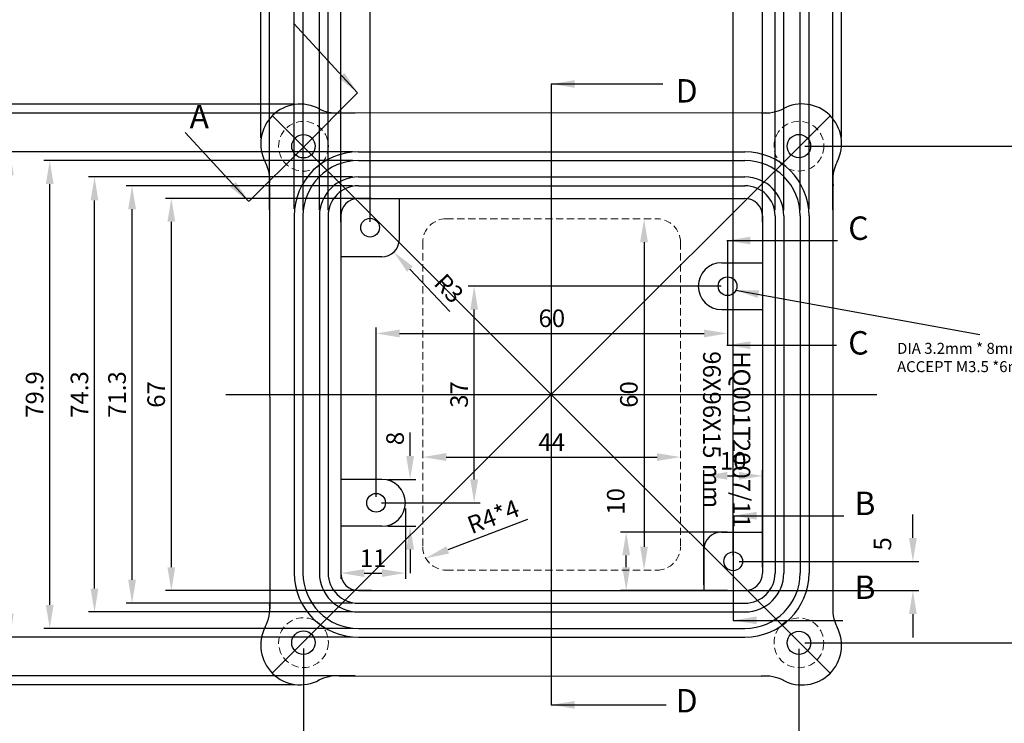
# Model space of a CAD drawing. Extents: x -1305 to -472, y -448 to 5.
# Drawn here: x -1220 to -1052, y -209 to -89 of the extents above; entities that cross this region are included whole.
import ezdxf

# ---------------------------------------------------------------- set-up
doc = ezdxf.new("R2010")
doc.units = 0
doc.header["$LTSCALE"] = 5
doc.header["$MEASUREMENT"] = 0
doc.linetypes.add('HIDDEN', pattern=[0.375, 0.25, -0.125])
doc.layers.get('0').update_dxf_attribs({"linetype": 'CONTINUOUS', "lineweight": 25})
doc.layers.get('DEFPOINTS').update_dxf_attribs({"linetype": 'CONTINUOUS'})
doc.layers.add('DIM', color=1, linetype='CONTINUOUS', lineweight=25)
doc.layers.add('虛線', color=7, linetype='HIDDEN', lineweight=15)
doc.styles.get("Standard").update_dxf_attribs({"font": 'MingLiU.ttf'})
doc.dimstyles.get("Standard").update_dxf_attribs({"dimtxt": 0.18, "dimasz": 0.18, "dimexe": 0.18, "dimexo": 0.0625, "dimgap": 0.09, "dimtad": 0, "dimtih": 1, "dimtoh": 1, "dimdec": 4, "dimzin": 0, "dimdsep": 46, "dimtxsty": 'Standard', "dimcen": 0.09, "dimadec": 0, "dimazin": 0, "dimtfac": 1, "dimtdec": 4, "dimtofl": 0, "dimtmove": 0, "dimatfit": 3, "dimfxl": 0, "dimtolj": 1, "dimtzin": 0, "dimarcsym": 0})

# ---------------------------------------------------------------- blocks, each defined once
blk = doc.blocks.new('*D63')
at = {"layer": 'DEFPOINTS', "color": 0}
for p in [(-1194.49, -119.74), (-1159.31, -119.74), (-1159.31, -186.74)]:
    blk.add_point(p, dxfattribs=at)
at = {"layer": 'DIM', "color": 0, "lineweight": -2}
for p, q in [((-1160.31, -119.74), (-1195.49, -119.74)), ((-1194.49, -182.74), (-1194.49, -123.74)), ((-1160.31, -186.74), (-1195.49, -186.74))]:
    blk.add_line(p, q, dxfattribs=at)
at = {"layer": 'DIM', "color": 0}
for points in [[(-1195.16, -123.74), (-1193.82, -123.74), (-1194.49, -119.74)], [(-1195.16, -182.74), (-1193.82, -182.74), (-1194.49, -186.74)]]:
    blk.add_solid(points, dxfattribs=at)
at = {"layer": 'DIM', "color": 0, "insert": (-1197.08, -153.24), "char_height": 3, "attachment_point": 5, "rotation": 90}
blk.add_mtext('\\A1;67', dxfattribs=at)
blk = doc.blocks.new('*D64')
at = {"layer": 'DEFPOINTS', "color": 0}
for p in [(-1201.19, -117.59), (-1162.56, -117.59), (-1162.56, -188.89)]:
    blk.add_point(p, dxfattribs=at)
at = {"layer": 'DIM', "color": 0, "lineweight": -2}
for p, q in [((-1163.56, -117.59), (-1202.19, -117.59)), ((-1201.19, -184.89), (-1201.19, -121.59)), ((-1163.56, -188.89), (-1202.19, -188.89))]:
    blk.add_line(p, q, dxfattribs=at)
at = {"layer": 'DIM', "color": 0}
for points in [[(-1201.86, -121.59), (-1200.53, -121.59), (-1201.19, -117.59)], [(-1201.86, -184.89), (-1200.53, -184.89), (-1201.19, -188.89)]]:
    blk.add_solid(points, dxfattribs=at)
at = {"layer": 'DIM', "color": 0, "insert": (-1203.76, -153.24), "char_height": 3, "attachment_point": 5, "rotation": 90}
blk.add_mtext('\\A1;71.3', dxfattribs=at)
blk = doc.blocks.new('*D65')
at = {"layer": 'DEFPOINTS', "color": 0}
for p in [(-1207.61, -116.09), (-1162.56, -116.09), (-1162.56, -190.39)]:
    blk.add_point(p, dxfattribs=at)
at = {"layer": 'DIM', "color": 0, "lineweight": -2}
for p, q in [((-1163.56, -116.09), (-1208.61, -116.09)), ((-1207.61, -186.39), (-1207.61, -120.09)), ((-1163.56, -190.39), (-1208.61, -190.39))]:
    blk.add_line(p, q, dxfattribs=at)
at = {"layer": 'DIM', "color": 0}
for points in [[(-1208.28, -120.09), (-1206.95, -120.09), (-1207.61, -116.09)], [(-1208.28, -186.39), (-1206.95, -186.39), (-1207.61, -190.39)]]:
    blk.add_solid(points, dxfattribs=at)
at = {"layer": 'DIM', "color": 0, "insert": (-1210.18, -153.24), "char_height": 3, "attachment_point": 5, "rotation": 90}
blk.add_mtext('\\A1;74.3', dxfattribs=at)
blk = doc.blocks.new('*D66')
at = {"layer": 'DEFPOINTS', "color": 0}
for p in [(-1215.25, -113.29), (-1162.56, -113.29), (-1162.56, -193.19)]:
    blk.add_point(p, dxfattribs=at)
at = {"layer": 'DIM', "color": 0, "lineweight": -2}
for p, q in [((-1163.56, -113.29), (-1216.25, -113.29)), ((-1215.25, -189.19), (-1215.25, -117.29)), ((-1163.56, -193.19), (-1216.25, -193.19))]:
    blk.add_line(p, q, dxfattribs=at)
at = {"layer": 'DIM', "color": 0}
for points in [[(-1215.92, -117.29), (-1214.59, -117.29), (-1215.25, -113.29)], [(-1215.92, -189.19), (-1214.59, -189.19), (-1215.25, -193.19)]]:
    blk.add_solid(points, dxfattribs=at)
at = {"layer": 'DIM', "color": 0, "insert": (-1217.84, -153.24), "char_height": 3, "attachment_point": 5, "rotation": 90}
blk.add_mtext('\\A1;79.9', dxfattribs=at)
blk = doc.blocks.new('*D67')
at = {"layer": 'DEFPOINTS', "color": 0}
for p in [(-1222.06, -111.79), (-1162.56, -111.79), (-1162.56, -194.69)]:
    blk.add_point(p, dxfattribs=at)
at = {"layer": 'DIM', "color": 0, "lineweight": -2}
for p, q in [((-1163.56, -111.79), (-1223.06, -111.79)), ((-1222.06, -190.69), (-1222.06, -115.79)), ((-1163.56, -194.69), (-1223.06, -194.69))]:
    blk.add_line(p, q, dxfattribs=at)
at = {"layer": 'DIM', "color": 0}
for points in [[(-1222.73, -115.79), (-1221.4, -115.79), (-1222.06, -111.79)], [(-1222.73, -190.69), (-1221.4, -190.69), (-1222.06, -194.69)]]:
    blk.add_solid(points, dxfattribs=at)
at = {"layer": 'DIM', "color": 0, "insert": (-1224.65, -153.24), "char_height": 3, "attachment_point": 5, "rotation": 90}
blk.add_mtext('\\A1;82.9', dxfattribs=at)
blk = doc.blocks.new('*D68')
at = {"layer": 'DEFPOINTS', "color": 0}
for p in [(-1231.46, -105.16), (-1162.11, -105.16), (-1162.08, -201.32)]:
    blk.add_point(p, dxfattribs=at)
at = {"layer": 'DIM', "color": 0, "lineweight": -2}
for p, q in [((-1163.11, -105.16), (-1232.46, -105.16)), ((-1231.46, -197.32), (-1231.46, -109.16)), ((-1163.08, -201.32), (-1232.46, -201.32))]:
    blk.add_line(p, q, dxfattribs=at)
at = {"layer": 'DIM', "color": 0}
for points in [[(-1232.12, -109.16), (-1230.79, -109.16), (-1231.46, -105.16)], [(-1232.12, -197.32), (-1230.79, -197.32), (-1231.46, -201.32)]]:
    blk.add_solid(points, dxfattribs=at)
at = {"layer": 'DIM', "color": 0, "insert": (-1234.07, -153.24), "char_height": 3, "attachment_point": 5, "rotation": 90}
blk.add_mtext('\\A1;96.2', dxfattribs=at)
blk = doc.blocks.new('*D69')
at = {"layer": 'DEFPOINTS', "color": 0}
for p in [(-1238.8, -103.64), (-1172.47, -103.64), (-1172.47, -202.83)]:
    blk.add_point(p, dxfattribs=at)
at = {"layer": 'DIM', "color": 0, "lineweight": -2}
for p, q in [((-1173.47, -103.64), (-1239.8, -103.64)), ((-1238.8, -198.83), (-1238.8, -107.64)), ((-1173.47, -202.83), (-1239.8, -202.83))]:
    blk.add_line(p, q, dxfattribs=at)
at = {"layer": 'DIM', "color": 0}
for points in [[(-1239.46, -107.64), (-1238.13, -107.64), (-1238.8, -103.64)], [(-1239.46, -198.83), (-1238.13, -198.83), (-1238.8, -202.83)]]:
    blk.add_solid(points, dxfattribs=at)
at = {"layer": 'DIM', "color": 0, "insert": (-1241.38, -153.23), "char_height": 3, "attachment_point": 5, "rotation": 90}
blk.add_mtext('\\A1;99.2', dxfattribs=at)
blk = doc.blocks.new('*D70')
at = {"layer": 'DEFPOINTS', "color": 0}
for p in [(-1087.34, -110.82), (-1016.32, -110.82), (-1087.35, -195.66)]:
    blk.add_point(p, dxfattribs=at)
at = {"layer": 'DIM', "color": 0, "lineweight": -2}
for p, q in [((-1086.34, -110.82), (-1015.32, -110.82)), ((-1016.32, -191.66), (-1016.32, -114.82)), ((-1086.35, -195.66), (-1015.32, -195.66))]:
    blk.add_line(p, q, dxfattribs=at)
at = {"layer": 'DIM', "color": 0}
for points in [[(-1016.99, -114.82), (-1015.66, -114.82), (-1016.32, -110.82)], [(-1016.99, -191.66), (-1015.66, -191.66), (-1016.32, -195.66)]]:
    blk.add_solid(points, dxfattribs=at)
at = {"layer": 'DIM', "color": 0, "insert": (-1018.89, -153.24), "char_height": 3, "attachment_point": 5, "rotation": 90}
blk.add_mtext('\\A1;84.8', dxfattribs=at)
blk = doc.blocks.new('*D71')
at = {"layer": 'DEFPOINTS', "color": 0}
for p in [(-1160.56, -80.52), (-1160.56, -124.74), (-1098.56, -181.74)]:
    blk.add_point(p, dxfattribs=at)
at = {"layer": 'DIM', "color": 0, "lineweight": -2}
for p, q in [((-1160.56, -123.74), (-1160.56, -79.52)), ((-1102.56, -80.52), (-1156.56, -80.52)), ((-1098.56, -180.74), (-1098.56, -79.52))]:
    blk.add_line(p, q, dxfattribs=at)
at = {"layer": 'DIM', "color": 0}
for points in [[(-1156.56, -79.85), (-1156.56, -81.19), (-1160.56, -80.52)], [(-1102.56, -79.85), (-1102.56, -81.19), (-1098.56, -80.52)]]:
    blk.add_solid(points, dxfattribs=at)
at = {"layer": 'DIM', "color": 0, "insert": (-1129.56, -77.93), "char_height": 3, "attachment_point": 5}
blk.add_mtext('\\A1;62', dxfattribs=at)
blk = doc.blocks.new('*D72')
at = {"layer": 'DEFPOINTS', "color": 0}
for p in [(-1093.56, -167.14), (-1093.56, -183.74), (-1103.56, -186.74)]:
    blk.add_point(p, dxfattribs=at)
at = {"layer": 'DIM', "color": 0, "lineweight": -2}
for p, q in [((-1103.56, -185.74), (-1103.56, -166.14)), ((-1093.56, -182.74), (-1093.56, -166.14)), ((-1099.56, -167.14), (-1097.56, -167.14))]:
    blk.add_line(p, q, dxfattribs=at)
at = {"layer": 'DIM', "color": 0}
for points in [[(-1099.56, -166.47), (-1099.56, -167.8), (-1103.56, -167.14)], [(-1097.56, -166.47), (-1097.56, -167.8), (-1093.56, -167.14)]]:
    blk.add_solid(points, dxfattribs=at)
at = {"layer": 'DIM', "color": 0, "insert": (-1098.56, -164.57), "char_height": 3, "attachment_point": 5}
blk.add_mtext('\\A1;10', dxfattribs=at)
blk = doc.blocks.new('*D73')
at = {"layer": 'DEFPOINTS', "color": 0}
for p in [(-1158.53, -167.74), (-1153.72, -167.74), (-1158.53, -175.74)]:
    blk.add_point(p, dxfattribs=at)
at = {"layer": 'DIM', "color": 0, "lineweight": -2}
for p, q in [((-1153.72, -163.74), (-1153.72, -159.74)), ((-1157.53, -167.74), (-1152.72, -167.74)), ((-1157.53, -175.74), (-1152.72, -175.74)), ((-1153.72, -179.74), (-1153.72, -183.74))]:
    blk.add_line(p, q, dxfattribs=at)
at = {"layer": 'DIM', "color": 0}
for points in [[(-1154.39, -163.74), (-1153.06, -163.74), (-1153.72, -167.74)], [(-1154.39, -179.74), (-1153.06, -179.74), (-1153.72, -175.74)]]:
    blk.add_solid(points, dxfattribs=at)
at = {"layer": 'DIM', "color": 0, "insert": (-1156.29, -160.76), "char_height": 3, "attachment_point": 5, "rotation": 90}
blk.add_mtext('\\A1;8', dxfattribs=at)
blk = doc.blocks.new('*D74')
at = {"layer": 'DEFPOINTS', "color": 0}
for p in [(-1099.53, -134.74), (-1099.53, -142.81), (-1159.53, -171.74)]:
    blk.add_point(p, dxfattribs=at)
at = {"layer": 'DIM', "color": 0, "lineweight": -2}
for p, q in [((-1099.53, -135.74), (-1099.53, -143.81)), ((-1159.53, -170.74), (-1159.53, -141.81)), ((-1155.53, -142.81), (-1103.53, -142.81))]:
    blk.add_line(p, q, dxfattribs=at)
at = {"layer": 'DIM', "color": 0}
for points in [[(-1155.53, -142.15), (-1155.53, -143.48), (-1159.53, -142.81)], [(-1103.53, -142.15), (-1103.53, -143.48), (-1099.53, -142.81)]]:
    blk.add_solid(points, dxfattribs=at)
at = {"layer": 'DIM', "color": 0, "insert": (-1129.53, -140.22), "char_height": 3, "attachment_point": 5}
blk.add_mtext('\\A1;60', dxfattribs=at)
blk = doc.blocks.new('*D75')
at = {"layer": 'DEFPOINTS', "color": 0}
for p in [(-1151.56, -163.93), (-1107.56, -163.93), (-1107.56, -163.93)]:
    blk.add_point(p, dxfattribs=at)
at = {"layer": 'DIM', "color": 0, "lineweight": -2}
blk.add_line((-1147.56, -163.93), (-1111.56, -163.93), dxfattribs=at)
at = {"layer": 'DIM', "color": 0}
for points in [[(-1147.56, -163.26), (-1147.56, -164.59), (-1151.56, -163.93)], [(-1111.56, -163.26), (-1111.56, -164.59), (-1107.56, -163.93)]]:
    blk.add_solid(points, dxfattribs=at)
at = {"layer": 'DIM', "color": 0, "insert": (-1129.56, -161.39), "char_height": 3, "attachment_point": 5}
blk.add_mtext('\\A1;44', dxfattribs=at)
blk = doc.blocks.new('*D76')
at = {"layer": 'DEFPOINTS', "color": 0}
for p in [(-1113.78, -123.24), (-1113.78, -183.24), (-1113.78, -183.24)]:
    blk.add_point(p, dxfattribs=at)
at = {"layer": 'DIM', "color": 0, "lineweight": -2}
blk.add_line((-1113.78, -127.24), (-1113.78, -179.24), dxfattribs=at)
at = {"layer": 'DIM', "color": 0}
for points in [[(-1114.45, -127.24), (-1113.12, -127.24), (-1113.78, -123.24)], [(-1114.45, -179.24), (-1113.12, -179.24), (-1113.78, -183.24)]]:
    blk.add_solid(points, dxfattribs=at)
at = {"layer": 'DIM', "color": 0, "insert": (-1116.37, -153.24), "char_height": 3, "attachment_point": 5, "rotation": 90}
blk.add_mtext('\\A1;60', dxfattribs=at)
blk = doc.blocks.new('*D77')
at = {"layer": 'DEFPOINTS', "color": 0}
for p in [(-1142.79, -134.74), (-1099.63, -134.74), (-1159.63, -171.74)]:
    blk.add_point(p, dxfattribs=at)
at = {"layer": 'DIM', "color": 0, "lineweight": -2}
for p, q in [((-1100.63, -134.74), (-1143.79, -134.74)), ((-1142.79, -167.74), (-1142.79, -138.74)), ((-1158.63, -171.74), (-1141.79, -171.74))]:
    blk.add_line(p, q, dxfattribs=at)
at = {"layer": 'DIM', "color": 0}
for points in [[(-1143.45, -138.74), (-1142.12, -138.74), (-1142.79, -134.74)], [(-1143.45, -167.74), (-1142.12, -167.74), (-1142.79, -171.74)]]:
    blk.add_solid(points, dxfattribs=at)
at = {"layer": 'DIM', "color": 0, "insert": (-1145.36, -153.24), "char_height": 3, "attachment_point": 5, "rotation": 90}
blk.add_mtext('\\A1;37', dxfattribs=at)
blk = doc.blocks.new('*D81')
at = {"layer": 'DEFPOINTS', "color": 0}
for p in [(-1171.93, -195.63), (-1087.35, -195.66), (-1087.35, -219.79)]:
    blk.add_point(p, dxfattribs=at)
at = {"layer": 'DIM', "color": 0, "lineweight": -2}
for p, q in [((-1171.93, -196.63), (-1171.93, -220.79)), ((-1087.35, -196.66), (-1087.35, -220.79)), ((-1167.93, -219.79), (-1091.35, -219.79))]:
    blk.add_line(p, q, dxfattribs=at)
at = {"layer": 'DIM', "color": 0}
for points in [[(-1167.93, -219.12), (-1167.93, -220.46), (-1171.93, -219.79)], [(-1091.35, -219.12), (-1091.35, -220.46), (-1087.35, -219.79)]]:
    blk.add_solid(points, dxfattribs=at)
at = {"layer": 'DIM', "color": 0, "insert": (-1129.64, -217.2), "char_height": 3, "attachment_point": 5}
blk.add_mtext('\\A1;84.6', dxfattribs=at)
blk = doc.blocks.new('*D82')
at = {"layer": 'DEFPOINTS', "color": 0}
for p in [(-1116.83, -176.74), (-1098.56, -176.74), (-1098.56, -186.74)]:
    blk.add_point(p, dxfattribs=at)
at = {"layer": 'DIM', "color": 0, "lineweight": -2}
for p, q in [((-1099.56, -176.74), (-1117.83, -176.74)), ((-1116.83, -182.74), (-1116.83, -180.74)), ((-1099.56, -186.74), (-1117.83, -186.74))]:
    blk.add_line(p, q, dxfattribs=at)
at = {"layer": 'DIM', "color": 0}
for points in [[(-1117.5, -180.74), (-1116.16, -180.74), (-1116.83, -176.74)], [(-1117.5, -182.74), (-1116.16, -182.74), (-1116.83, -186.74)]]:
    blk.add_solid(points, dxfattribs=at)
at = {"layer": 'DIM', "color": 0, "insert": (-1118.62, -171.49), "char_height": 3, "attachment_point": 5, "rotation": 90}
blk.add_mtext('\\A1;10', dxfattribs=at)
blk = doc.blocks.new('*D91')
at = {"layer": 'DEFPOINTS', "color": 0}
for p in [(-1139.01, -176.62), (-1151.04, -181.22)]:
    blk.add_point(p, dxfattribs=at)
at = {"layer": 'DIM', "color": 0, "lineweight": -2}
blk.add_line((-1133.68, -174.58), (-1147.31, -179.79), dxfattribs=at)
at = {"layer": 'DIM', "color": 0}
blk.add_solid([(-1147.54, -179.17), (-1147.07, -180.41), (-1151.04, -181.22)], dxfattribs=at)
at = {"layer": 'DIM', "color": 0, "insert": (-1139.53, -174.1), "char_height": 3, "attachment_point": 5, "rotation": 20.9143}
blk.add_mtext('\\A1;R4*4', dxfattribs=at)
blk = doc.blocks.new('*D92')
at = {"layer": 'DEFPOINTS', "color": 0}
for p in [(-1154.53, -171.74), (-1165.56, -175.74), (-1154.53, -183.74)]:
    blk.add_point(p, dxfattribs=at)
at = {"layer": 'DIM', "color": 0, "lineweight": -2}
for p, q in [((-1154.53, -172.74), (-1154.53, -184.74)), ((-1165.56, -176.74), (-1165.56, -184.74)), ((-1161.56, -183.74), (-1158.53, -183.74))]:
    blk.add_line(p, q, dxfattribs=at)
at = {"layer": 'DIM', "color": 0}
for points in [[(-1161.56, -183.07), (-1161.56, -184.41), (-1165.56, -183.74)], [(-1158.53, -183.07), (-1158.53, -184.41), (-1154.53, -183.74)]]:
    blk.add_solid(points, dxfattribs=at)
at = {"layer": 'DIM', "color": 0, "insert": (-1160.05, -181.21), "char_height": 3, "attachment_point": 5}
blk.add_mtext('\\A1;11', dxfattribs=at)
blk = doc.blocks.new('*D98')
at = {"layer": 'DEFPOINTS', "color": 0}
for p in [(-1098.56, -181.74), (-1067.88, -181.74), (-1098.56, -186.74)]:
    blk.add_point(p, dxfattribs=at)
at = {"layer": 'DIM', "color": 0, "lineweight": -2}
for p, q in [((-1067.88, -177.74), (-1067.88, -173.74)), ((-1097.56, -181.74), (-1066.88, -181.74)), ((-1097.56, -186.74), (-1066.88, -186.74)), ((-1067.88, -190.74), (-1067.88, -194.74))]:
    blk.add_line(p, q, dxfattribs=at)
at = {"layer": 'DIM', "color": 0}
for points in [[(-1068.55, -177.74), (-1067.22, -177.74), (-1067.88, -181.74)], [(-1068.55, -190.74), (-1067.22, -190.74), (-1067.88, -186.74)]]:
    blk.add_solid(points, dxfattribs=at)
at = {"layer": 'DIM', "color": 0, "insert": (-1073.08, -178.76), "char_height": 3, "attachment_point": 5, "rotation": 90}
blk.add_mtext('\\A1;5', dxfattribs=at)
blk = doc.blocks.new('*D99')
at = {"layer": 'DEFPOINTS', "color": 0}
for p in [(-1093.56, -73.15), (-1165.56, -124.81), (-1093.56, -124.81)]:
    blk.add_point(p, dxfattribs=at)
at = {"layer": 'DIM', "color": 0, "lineweight": -2}
for p, q in [((-1165.56, -123.81), (-1165.56, -72.15)), ((-1093.56, -123.81), (-1093.56, -72.15)), ((-1161.56, -73.15), (-1097.56, -73.15))]:
    blk.add_line(p, q, dxfattribs=at)
at = {"layer": 'DIM', "color": 0}
for points in [[(-1161.56, -72.48), (-1161.56, -73.81), (-1165.56, -73.15)], [(-1097.56, -72.48), (-1097.56, -73.81), (-1093.56, -73.15)]]:
    blk.add_solid(points, dxfattribs=at)
at = {"layer": 'DIM', "color": 0, "insert": (-1129.56, -70.59), "char_height": 3, "attachment_point": 5}
blk.add_mtext('\\A1;72', dxfattribs=at)
blk = doc.blocks.new('*D100')
at = {"layer": 'DEFPOINTS', "color": 0}
for p in [(-1091.41, -65.29), (-1167.71, -122.74), (-1091.41, -122.74)]:
    blk.add_point(p, dxfattribs=at)
at = {"layer": 'DIM', "color": 0, "lineweight": -2}
for p, q in [((-1167.71, -121.74), (-1167.71, -64.29)), ((-1163.71, -65.29), (-1095.41, -65.29)), ((-1091.41, -121.74), (-1091.41, -64.29))]:
    blk.add_line(p, q, dxfattribs=at)
at = {"layer": 'DIM', "color": 0}
for points in [[(-1163.71, -64.62), (-1163.71, -65.95), (-1167.71, -65.29)], [(-1095.41, -64.62), (-1095.41, -65.95), (-1091.41, -65.29)]]:
    blk.add_solid(points, dxfattribs=at)
at = {"layer": 'DIM', "color": 0, "insert": (-1129.56, -62.7), "char_height": 3, "attachment_point": 5}
blk.add_mtext('\\A1;76.3', dxfattribs=at)
blk = doc.blocks.new('*D101')
at = {"layer": 'DEFPOINTS', "color": 0}
for p in [(-1089.91, -57.42), (-1169.21, -122.74), (-1089.91, -122.74)]:
    blk.add_point(p, dxfattribs=at)
at = {"layer": 'DIM', "color": 0, "lineweight": -2}
for p, q in [((-1169.21, -121.74), (-1169.21, -56.42)), ((-1089.91, -121.74), (-1089.91, -56.42)), ((-1165.21, -57.42), (-1093.91, -57.42))]:
    blk.add_line(p, q, dxfattribs=at)
at = {"layer": 'DIM', "color": 0}
for points in [[(-1165.21, -56.76), (-1165.21, -58.09), (-1169.21, -57.42)], [(-1093.91, -56.76), (-1093.91, -58.09), (-1089.91, -57.42)]]:
    blk.add_solid(points, dxfattribs=at)
at = {"layer": 'DIM', "color": 0, "insert": (-1129.56, -54.83), "char_height": 3, "attachment_point": 5}
blk.add_mtext('\\A1;79.3', dxfattribs=at)
blk = doc.blocks.new('*D102')
at = {"layer": 'DEFPOINTS', "color": 0}
for p in [(-1087.11, -51.06), (-1172.01, -122.74), (-1087.11, -122.74)]:
    blk.add_point(p, dxfattribs=at)
at = {"layer": 'DIM', "color": 0, "lineweight": -2}
for p, q in [((-1172.01, -121.74), (-1172.01, -50.06)), ((-1087.11, -121.74), (-1087.11, -50.06)), ((-1168.01, -51.06), (-1091.11, -51.06))]:
    blk.add_line(p, q, dxfattribs=at)
at = {"layer": 'DIM', "color": 0}
for points in [[(-1168.01, -50.39), (-1168.01, -51.73), (-1172.01, -51.06)], [(-1091.11, -50.39), (-1091.11, -51.73), (-1087.11, -51.06)]]:
    blk.add_solid(points, dxfattribs=at)
at = {"layer": 'DIM', "color": 0, "insert": (-1129.56, -48.47), "char_height": 3, "attachment_point": 5}
blk.add_mtext('\\A1;84.9', dxfattribs=at)
blk = doc.blocks.new('*D103')
at = {"layer": 'DEFPOINTS', "color": 0}
for p in [(-1085.61, -44.84), (-1173.51, -122.51), (-1085.61, -122.51)]:
    blk.add_point(p, dxfattribs=at)
at = {"layer": 'DIM', "color": 0, "lineweight": -2}
for p, q in [((-1173.51, -121.51), (-1173.51, -43.84)), ((-1169.51, -44.84), (-1089.61, -44.84)), ((-1085.61, -121.51), (-1085.61, -43.84))]:
    blk.add_line(p, q, dxfattribs=at)
at = {"layer": 'DIM', "color": 0}
for points in [[(-1169.51, -44.17), (-1169.51, -45.51), (-1173.51, -44.84)], [(-1089.61, -44.17), (-1089.61, -45.51), (-1085.61, -44.84)]]:
    blk.add_solid(points, dxfattribs=at)
at = {"layer": 'DIM', "color": 0, "insert": (-1129.56, -42.25), "char_height": 3, "attachment_point": 5}
blk.add_mtext('\\A1;87.9', dxfattribs=at)
blk = doc.blocks.new('*D104')
at = {"layer": 'DEFPOINTS', "color": 0}
for p in [(-1081.54, -39.44), (-1177.73, -122.69), (-1081.54, -122.69)]:
    blk.add_point(p, dxfattribs=at)
at = {"layer": 'DIM', "color": 0, "lineweight": -2}
for p, q in [((-1177.73, -121.69), (-1177.73, -38.44)), ((-1081.54, -121.69), (-1081.54, -38.44)), ((-1173.73, -39.44), (-1085.54, -39.44))]:
    blk.add_line(p, q, dxfattribs=at)
at = {"layer": 'DIM', "color": 0}
for points in [[(-1173.73, -38.78), (-1173.73, -40.11), (-1177.73, -39.44)], [(-1085.54, -38.78), (-1085.54, -40.11), (-1081.54, -39.44)]]:
    blk.add_solid(points, dxfattribs=at)
at = {"layer": 'DIM', "color": 0, "insert": (-1129.63, -36.83), "char_height": 3, "attachment_point": 5}
blk.add_mtext('\\A1;96.2', dxfattribs=at)
blk = doc.blocks.new('*D105')
at = {"layer": 'DEFPOINTS', "color": 0}
for p in [(-1080.05, -32.66), (-1179.22, -110.39), (-1080.05, -110.36)]:
    blk.add_point(p, dxfattribs=at)
at = {"layer": 'DIM', "color": 0, "lineweight": -2}
for p, q in [((-1179.22, -109.39), (-1179.22, -31.66)), ((-1080.05, -109.36), (-1080.05, -31.66)), ((-1175.22, -32.66), (-1084.05, -32.66))]:
    blk.add_line(p, q, dxfattribs=at)
at = {"layer": 'DIM', "color": 0}
for points in [[(-1175.22, -31.99), (-1175.22, -33.33), (-1179.22, -32.66)], [(-1084.05, -31.99), (-1084.05, -33.33), (-1080.05, -32.66)]]:
    blk.add_solid(points, dxfattribs=at)
at = {"layer": 'DIM', "color": 0, "insert": (-1129.64, -30.07), "char_height": 3, "attachment_point": 5}
blk.add_mtext('\\A1;99.2', dxfattribs=at)
blk = doc.blocks.new('*D106')
at = {"layer": 'DEFPOINTS', "color": 0}
for p in [(-1158.56, -126.74), (-1156.5, -128.92)]:
    blk.add_point(p, dxfattribs=at)
at = {"layer": 'DIM', "color": 0, "lineweight": -2}
blk.add_line((-1146.92, -139.05), (-1153.75, -131.82), dxfattribs=at)
at = {"layer": 'DIM', "color": 0}
blk.add_solid([(-1153.27, -131.37), (-1154.24, -132.28), (-1156.5, -128.92)], dxfattribs=at)
at = {"layer": 'DIM', "color": 0, "insert": (-1147.09, -135.12), "char_height": 3, "attachment_point": 5, "rotation": 313.4143}
blk.add_mtext('\\A1;R3', dxfattribs=at)

msp = doc.modelspace()

# ---------------------------------------------------------------- linework, layer by layer
for p, q in [((-1093.064, -105.145), (-1166.213, -105.166)), ((-1162.564, -111.789), (-1096.564, -111.789)), ((-1162.564, -113.289), (-1096.564, -113.289)), ((-1177.734, -117.383), (-1177.698, -189.823)), ((-1162.564, -116.089), (-1096.564, -116.089)), ((-1162.564, -117.589), (-1096.564, -117.589)), ((-1081.537, -117.352), (-1081.526, -189.026)), ((-1162.564, -119.739), (-1096.564, -119.739)), ((-1155.564, -126.739), (-1155.564, -119.739)), ((-1173.514, -122.739), (-1173.514, -183.739)), ((-1172.014, -122.739), (-1172.014, -183.739)), ((-1169.214, -122.739), (-1169.214, -183.739)), ((-1167.714, -122.739), (-1167.714, -183.739)), ((-1165.564, -122.739), (-1165.564, -183.739)), ((-1093.564, -122.739), (-1093.564, -183.739)), ((-1091.414, -122.739), (-1091.414, -183.739)), ((-1089.914, -122.739), (-1089.914, -183.739)), ((-1087.114, -122.739), (-1087.114, -183.739)), ((-1085.614, -122.739), (-1085.614, -183.739)), ((-1158.564, -129.739), (-1165.564, -129.739)), ((-1100.527, -130.739), (-1093.564, -130.739)), ((-1100.527, -138.739), (-1093.564, -138.739)), ((-1158.527, -167.739), (-1165.564, -167.739)), ((-1158.527, -175.739), (-1165.564, -175.739)), ((-1100.564, -176.739), (-1093.564, -176.739)), ((-1103.564, -179.739), (-1103.564, -186.739)), ((-1162.564, -186.739), (-1096.564, -186.739)), ((-1162.564, -188.889), (-1096.564, -188.889)), ((-1162.564, -190.389), (-1096.564, -190.389)), ((-1162.564, -193.189), (-1096.564, -193.189)), ((-1162.564, -194.689), (-1096.564, -194.689)), ((-1165.815, -201.315), (-1093.803, -201.371))]:
    msp.add_line(p, q)
for centre, radius in [((-1171.931, -110.841), 2), ((-1087.341, -110.817), 2), ((-1160.564, -124.739), 1.6), ((-1099.527, -134.739), 1.6), ((-1159.527, -171.739), 1.6), ((-1098.564, -181.739), 1.6), ((-1171.935, -195.628), 2), ((-1087.345, -195.66), 2)]:
    msp.add_circle(centre, radius)
for centre, radius, start, end in [((-1172.47, -110.39), 6.75, 61.28092, 207.65214), ((-1086.802, -110.366), 6.75, 332.38047, 118.75169), ((-1166.215, -98.332), 6.834, 242.81553, 273.40007), ((-1093.064, -98.311), 6.834, 263.82917, 297.21708), ((-1162.564, -122.739), 10.95, 90, 180), ((-1096.564, -122.739), 10.95, 0, 90), ((-1184.528, -116.645), 6.834, 353.79655, 27.18447), ((-1162.564, -122.739), 9.45, 90, 180), ((-1096.564, -122.739), 9.45, 0, 90), ((-1074.74, -116.614), 6.834, 152.84814, 188.39187), ((-1162.564, -122.739), 6.65, 90, 180), ((-1162.564, -122.739), 5.15, 90, 180), ((-1096.564, -122.739), 6.65, 0, 90), ((-1096.564, -122.739), 5.15, 0, 90), ((-1162.564, -122.739), 3, 90, 180), ((-1096.564, -122.739), 3, 0, 90), ((-1158.564, -126.739), 3, 270, 0), ((-1100.527, -134.739), 4, 90, 270), ((-1158.527, -171.739), 4, 270, 90), ((-1100.564, -179.739), 3, 90, 180), ((-1162.564, -183.739), 10.95, 180, 270), ((-1162.564, -183.739), 9.45, 180, 270), ((-1162.564, -183.739), 6.65, 180, 270), ((-1162.564, -183.739), 5.15, 180, 270), ((-1162.564, -183.739), 3, 180, 270), ((-1096.564, -183.739), 9.45, 270, 0), ((-1096.564, -183.739), 10.95, 270, 0), ((-1096.564, -183.739), 6.65, 270, 0), ((-1096.564, -183.739), 5.15, 270, 0), ((-1096.564, -183.739), 3, 270, 0), ((-1184.532, -189.823), 6.834, 332.80992, 6.19784), ((-1074.744, -189.865), 6.834, 172.95301, 207.14625), ((-1172.474, -196.079), 6.75, 152.34225, 298.71347), ((-1086.806, -196.111), 6.75, 241.2427, 27.61392), ((-1166.221, -208.137), 6.834, 86.59432, 117.17886), ((-1093.069, -208.165), 6.834, 62.77731, 96.16523)]:
    msp.add_arc(centre, radius, start, end)
at = {"layer": 'DIM'}
for p, q in [((-1129.627, -100.19), (-1129.627, -206.289)), ((-1129.627, -100.201), (-1129.627, -206.254)), ((-1171.942, -110.977), (-1162.702, -101.727)), ((-1129.624, -153.236), (-1177.243, -105.617)), ((-1129.63, -153.236), (-1082.008, -105.614)), ((-1171.936, -110.971), (-1181.176, -120.221)), ((-1099.527, -126.951), (-1099.527, -144.84)), ((-1185.174, -153.234), (-1074.074, -153.239)), ((-1185.114, -153.239), (-1074.014, -153.239)), ((-1129.624, -153.236), (-1177.248, -200.851)), ((-1129.63, -153.236), (-1082.012, -200.863)), ((-1098.564, -173.951), (-1098.564, -191.821))]:
    msp.add_line(p, q, dxfattribs=at)
at = {"layer": '虛線'}
for p, q in [((-1147.564, -123.239), (-1111.564, -123.239)), ((-1151.564, -127.239), (-1151.564, -179.239)), ((-1107.564, -127.239), (-1107.564, -179.239)), ((-1147.564, -183.239), (-1111.564, -183.239))]:
    msp.add_line(p, q, dxfattribs=at)
for centre in [(-1171.931, -110.841), (-1087.341, -110.817), (-1171.935, -195.628), (-1087.345, -195.66)]:
    msp.add_circle(centre, 4.25, dxfattribs=at)
for centre, start, end in [((-1147.564, -127.239), 90, 180), ((-1111.564, -127.239), 0, 90), ((-1147.564, -179.239), 180, 270), ((-1111.564, -179.239), 270, 0)]:
    msp.add_arc(centre, 4, start, end, dxfattribs=at)

# ---------------------------------------------------------------- texts
at = {"insert": (-1070.587, -144.42), "char_height": 1.875, "attachment_point": 1}
msp.add_mtext('DIA 3.2mm * 8mm DEEP (4) PLACES\\PACCEPT M3.5 *6mm GROUNDING SCREW', dxfattribs=at)
at = {"layer": 'DIM'}
for s, p in [('D', (-1108.388, -103.372)), ('C', (-1078.925, -126.833)), ('C', (-1078.925, -146.418)), ('B', (-1077.863, -173.833)), ('B', (-1077.863, -188.16)), ('D', (-1108.388, -207.546))]:
    msp.add_text(s, height=4, dxfattribs=at).set_placement(p)
for s, p in [('96X96X15 mm', (-1103.703, -145.844)), ('HQ001T', (-1098.646, -145.844)), ('2007/11', (-1098.646, -160.805))]:
    msp.add_text(s, height=3, rotation=270, dxfattribs=at).set_placement(p)
at = {"layer": 'DIM', "insert": (-1191.373, -103.786), "char_height": 4, "attachment_point": 1}
msp.add_mtext('A', dxfattribs=at)

# ---------------------------------------------------------------- dimensions: what is measured, and where the dimension line sits
at = {"layer": 'DIM'}
for base, p1, p2, picture, middle in [((-1080.052, -32.66), (-1179.22, -110.39), (-1080.052, -110.364), '*D105', (-1129.636, -30.07)), ((-1081.536, -39.443), (-1177.732, -122.69), (-1081.536, -122.69), '*D104', (-1129.634, -36.834)), ((-1085.614, -44.839), (-1173.512, -122.514), (-1085.614, -122.514), '*D103', (-1129.563, -42.249)), ((-1087.114, -51.059), (-1172.014, -122.739), (-1087.114, -122.739), '*D102', (-1129.564, -48.47)), ((-1089.914, -57.424), (-1169.214, -122.739), (-1089.914, -122.739), '*D101', (-1129.564, -54.834)), ((-1091.414, -65.285), (-1167.714, -122.739), (-1091.414, -122.739), '*D100', (-1129.564, -62.696)), ((-1093.564, -73.147), (-1165.564, -124.809), (-1093.564, -124.809), '*D99', (-1129.564, -70.594)), ((-1160.564, -80.52), (-1098.564, -181.739), (-1160.564, -124.739), '*D71', (-1129.564, -77.931)), ((-1099.527, -142.813), (-1159.527, -171.739), (-1099.527, -134.739), '*D74', (-1129.527, -140.223)), ((-1107.564, -163.926), (-1151.564, -163.926), (-1107.564, -163.926), '*D75', (-1129.564, -161.388)), ((-1093.564, -167.136), (-1103.564, -186.739), (-1093.564, -183.739), '*D72', (-1098.564, -164.566)), ((-1154.527, -183.739), (-1165.564, -175.739), (-1154.527, -171.739), '*D92', (-1160.046, -181.206)), ((-1087.345, -219.79), (-1171.935, -195.628), (-1087.345, -195.66), '*D81', (-1129.64, -217.2))]:
    dim = msp.add_linear_dim(base=base, p1=p1, p2=p2, dimstyle='Standard', override={"dimtxt": 3, "dimasz": 4, "dimexe": 1, "dimexo": 1, "dimgap": 0.9, "dimtad": 1, "dimtih": 0, "dimtoh": 0, "dimdec": 1, "dimzin": 8, "dimcen": 0, "dimtdec": 2, "dimtmove": 1, "dimtvp": 1}, dxfattribs=at)
    dim.commit()
    dim.dimension.update_dxf_attribs({"geometry": picture, "text_midpoint": middle})
for base, p1, p2, picture, middle in [((-1238.795, -103.64), (-1172.474, -202.829), (-1172.47, -103.64), '*D69', (-1241.385, -153.234)), ((-1231.458, -105.165), (-1162.083, -201.318), (-1162.111, -105.165), '*D68', (-1234.067, -153.242)), ((-1016.325, -110.817), (-1087.345, -195.66), (-1087.341, -110.817), '*D70', (-1018.895, -153.239)), ((-1222.064, -111.789), (-1162.564, -194.689), (-1162.564, -111.789), '*D67', (-1224.653, -153.239)), ((-1215.255, -113.289), (-1162.564, -193.189), (-1162.564, -113.289), '*D66', (-1217.845, -153.239)), ((-1207.612, -116.089), (-1162.564, -190.389), (-1162.564, -116.089), '*D65', (-1210.182, -153.239)), ((-1201.192, -117.589), (-1162.564, -188.889), (-1162.564, -117.589), '*D64', (-1203.762, -153.239)), ((-1194.49, -119.739), (-1159.307, -186.739), (-1159.307, -119.739), '*D63', (-1197.08, -153.239)), ((-1113.783, -183.239), (-1113.783, -123.239), (-1113.783, -183.239), '*D76', (-1116.373, -153.239)), ((-1142.787, -134.739), (-1159.627, -171.739), (-1099.627, -134.739), '*D77', (-1145.357, -153.239))]:
    dim = msp.add_linear_dim(base=base, p1=p1, p2=p2, angle=90, dimstyle='Standard', override={"dimtxt": 3, "dimasz": 4, "dimexe": 1, "dimexo": 1, "dimgap": 0.9, "dimtad": 1, "dimtih": 0, "dimtoh": 0, "dimdec": 1, "dimzin": 8, "dimcen": 0, "dimtdec": 2, "dimtmove": 1, "dimtvp": 1}, dxfattribs=at)
    dim.commit()
    dim.dimension.update_dxf_attribs({"geometry": picture, "text_midpoint": middle})
dim = msp.add_radius_dim(center=(-1158.564, -126.739), mpoint=(-1156.502, -128.919), dimstyle='Standard', override={"dimtxt": 3, "dimasz": 4, "dimexe": 1, "dimexo": 1, "dimgap": 0.9, "dimtad": 1, "dimtih": 0, "dimtoh": 0, "dimdec": 1, "dimzin": 8, "dimcen": 0, "dimtdec": 2, "dimtmove": 1, "dimtvp": 1}, dxfattribs=at)
dim.commit()
dim.dimension.update_dxf_attribs({"geometry": '*D106', "text_midpoint": (-1147.094, -135.123)})
for base, p1, p2, override, picture, middle in [((-1153.724, -167.739), (-1158.527, -175.739), (-1158.527, -167.739), {"dimtxt": 3, "dimasz": 4, "dimexe": 1, "dimexo": 1, "dimgap": 0.9, "dimtad": 1, "dimtih": 0, "dimtoh": 0, "dimdec": 1, "dimzin": 8, "dimcen": 0, "dimtdec": 2, "dimtmove": 1, "dimtvp": 1}, '*D73', (-1153.724, -160.76)), ((-1116.831, -176.739), (-1098.564, -186.739), (-1098.564, -176.739), {"dimtxt": 3, "dimasz": 4, "dimexe": 1, "dimexo": 1, "dimgap": 0.1, "dimtad": 1, "dimtih": 0, "dimtoh": 0, "dimdec": 1, "dimzin": 8, "dimcen": 0, "dimtdec": 2, "dimtmove": 1, "dimtvp": 1}, '*D82', (-1116.852, -171.486)), ((-1067.885, -181.739), (-1098.564, -186.739), (-1098.564, -181.739), {"dimtxt": 3, "dimasz": 4, "dimexe": 1, "dimexo": 1, "dimgap": 0.9, "dimtad": 1, "dimtih": 0, "dimtoh": 0, "dimdec": 1, "dimzin": 8, "dimcen": 0, "dimtdec": 2, "dimtmove": 1, "dimtvp": 1}, '*D98', (-1070.483, -178.764))]:
    dim = msp.add_linear_dim(base=base, p1=p1, p2=p2, angle=90, dimstyle='Standard', override=override, dxfattribs=at)
    dim.commit()
    dim.dimension.update_dxf_attribs({"geometry": picture, "text_midpoint": middle, "dimtype": 160})
dim = msp.add_radius_dim(center=(-1139.008, -176.617), mpoint=(-1151.042, -181.216), text='R4*4', dimstyle='Standard', override={"dimtxt": 3, "dimasz": 4, "dimexe": 1, "dimexo": 1, "dimgap": 0.9, "dimtad": 1, "dimtih": 0, "dimtoh": 0, "dimdec": 1, "dimzin": 8, "dimcen": 0, "dimtdec": 2, "dimtmove": 1, "dimtvp": 1}, dxfattribs=at)
dim.commit()
dim.dimension.update_dxf_attribs({"geometry": '*D91', "text_midpoint": (-1138.624, -176.471), "dimtype": 164})

# ---------------------------------------------------------------- leaders
for points, override in [([(-1162.697, -101.692), (-1173.555, -89.892)], {"dimscale": 0, "dimtxt": 3, "dimasz": 4, "dimexe": 1, "dimexo": 1, "dimgap": 0.2, "dimtad": 0, "dimtih": 0, "dimtoh": 0, "dimdec": 1, "dimzin": 8, "dimcen": 0, "dimtdec": 1, "dimtmove": 1, "dimtvp": 1}), ([(-1129.627, -100.201), (-1110.566, -100.201)], {"dimscale": 0, "dimtxt": 3, "dimasz": 4, "dimexe": 1, "dimexo": 1, "dimgap": 0.9, "dimtad": 0, "dimtih": 0, "dimtoh": 0, "dimdec": 1, "dimzin": 8, "dimcen": 0, "dimtdec": 2, "dimtvp": 1}), ([(-1181.275, -120.29), (-1192.133, -108.491)], {"dimscale": 0, "dimtxt": 3, "dimasz": 4, "dimexe": 1, "dimexo": 1, "dimgap": 0.2, "dimtad": 0, "dimtih": 0, "dimtoh": 0, "dimdec": 1, "dimzin": 8, "dimcen": 0, "dimtdec": 1, "dimtmove": 1, "dimtvp": 1}), ([(-1099.627, -126.951), (-1080.755, -126.951)], {"dimscale": 0, "dimtxt": 3, "dimasz": 4, "dimexe": 1, "dimexo": 1, "dimgap": 0.9, "dimtad": 0, "dimtih": 0, "dimtoh": 0, "dimdec": 1, "dimzin": 8, "dimcen": 0, "dimtdec": 2, "dimtmove": 1, "dimtvp": 1}), ([(-1098.191, -135.398), (-1056.439, -142.965)], {"dimscale": 0, "dimtxt": 3, "dimasz": 4, "dimexe": 1, "dimexo": 1, "dimgap": 0.9, "dimtad": 0, "dimtih": 0, "dimtoh": 0, "dimdec": 1, "dimzin": 8, "dimcen": 0, "dimtdec": 2, "dimtmove": 1, "dimtvp": 1}), ([(-1099.627, -144.821), (-1080.921, -144.821)], {"dimscale": 0, "dimtxt": 3, "dimasz": 4, "dimexe": 1, "dimexo": 1, "dimgap": 0.9, "dimtad": 0, "dimtih": 0, "dimtoh": 0, "dimdec": 1, "dimzin": 8, "dimcen": 0, "dimtdec": 2, "dimtmove": 1, "dimtvp": 1}), ([(-1098.564, -173.951), (-1079.692, -173.951)], {"dimscale": 0, "dimtxt": 3, "dimasz": 4, "dimexe": 1, "dimexo": 1, "dimgap": 0.9, "dimtad": 0, "dimtih": 0, "dimtoh": 0, "dimdec": 1, "dimzin": 8, "dimcen": 0, "dimtdec": 2, "dimtmove": 1, "dimtvp": 1}), ([(-1098.564, -191.821), (-1079.858, -191.821)], {"dimscale": 0, "dimtxt": 3, "dimasz": 4, "dimexe": 1, "dimexo": 1, "dimgap": 0.9, "dimtad": 0, "dimtih": 0, "dimtoh": 0, "dimdec": 1, "dimzin": 8, "dimcen": 0, "dimtdec": 2, "dimtmove": 1, "dimtvp": 1}), ([(-1129.627, -206.254), (-1110.019, -206.254)], {"dimscale": 0, "dimtxt": 3, "dimasz": 4, "dimexe": 1, "dimexo": 1, "dimgap": 0.9, "dimtad": 0, "dimtih": 0, "dimtoh": 0, "dimdec": 1, "dimzin": 8, "dimcen": 0, "dimtdec": 2, "dimtvp": 1})]:
    msp.add_leader(points, dimstyle='Standard', override=override, dxfattribs=at)

doc.saveas('drawing.dxf')
